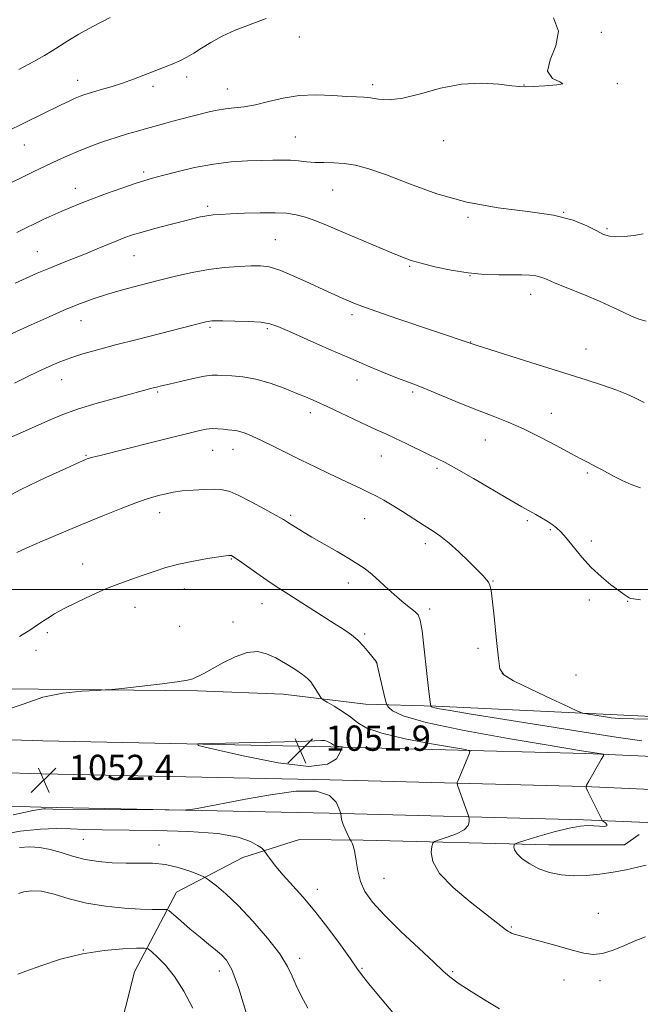
# Model space of a CAD drawing. Extents: x 2139800 to 2142700, y 299800 to 302700.
# Drawn here: x 2142157 to 2142354, y 300369 to 300680 of the extents above; entities that cross this region are included whole.
import ezdxf

# ---------------------------------------------------------------- set-up
doc = ezdxf.new("R2010")
doc.units = 0
doc.header["$MEASUREMENT"] = 0
for name, color, linetype, lineweight in [('BREAKLINE DTM HARD', 7, 'Continuous', 0), ('CONTOUR INDEX', 41, 'Continuous', 13), ('CONTOUR INTERMEDIATE', 44, 'Continuous', 0), ('CONTOUR INTERMEDIATE DEPRESSION', 44, 'Continuous', 0), ('GRID LINE', 7, 'Continuous', 0), ('SPOT ELEVATION', 7, 'Continuous', 0), ('SPOT ELEVATION DTM', 2, 'Continuous', 13)]:
    doc.layers.add(name, color=color, linetype=linetype, lineweight=lineweight)
doc.styles.add('Style-WORKING', font='WORKING.shx')

# ---------------------------------------------------------------- blocks, each defined once
blk = doc.blocks.new('SPOT')
at = {"layer": 'SPOT ELEVATION'}
for p, q in [((-3.91, -3.91), (3.82, 3.81)), ((-1.65, 3.77), (1.72, -3.93))]:
    blk.add_line(p, q, dxfattribs=at)

msp = doc.modelspace()

# ---------------------------------------------------------------- linework, layer by layer
at = {"layer": 'BREAKLINE DTM HARD'}
for points in [[(2142500, 300442.054, 1046.693), (2142436.83, 300444.81, 1052.24), (2142369.49, 300446.65, 1056.96), (2142336.59, 300448.12, 1055.79), (2142255.86, 300450.24, 1051.82), (2142164.68, 300452.14, 1052.19), (2142080.18, 300454.7, 1053.51), (2142011.19, 300453.86, 1057.49), (2141940.83, 300454.58, 1063.85), (2141896.78, 300455.3, 1067.82), (2141845.39, 300455.33, 1070.52), (2141806.78, 300456.16, 1070.52), (2141742.25, 300457.51, 1067.4), (2141682.57, 300460.55, 1063.11), (2141597.16, 300466.8, 1055.1), (2141524.81, 300471.21, 1048.06), (2141451, 300473.98, 1039.37), (2141367.53, 300477.64, 1029.56), (2141280.3, 300478.03, 1020.29)], [(2141920.04, 300471.07, 1072.53), (2141966.17, 300469.86, 1069.19), (2142004.84, 300471.16, 1065.11), (2142045.66, 300470.91, 1061.67), (2142082.76, 300470.59, 1059.65), (2142119.9, 300468.68, 1057.43), (2142163.37, 300468.48, 1054.14), (2142213.73, 300467.89, 1053.82), (2142240.79, 300466.84, 1053.08), (2142266.82, 300463.65, 1055.04), (2142289.09, 300463.03, 1058.22), (2142344.27, 300460.41, 1060.34), (2142398.91, 300457.79, 1059.81), (2142445.56, 300457.66, 1056.63), (2142490.06, 300458.54, 1054.99), (2142500, 300458.116, 1054.143)], [(2142500, 300431.544, 1046.866), (2142436.46, 300434.32, 1052.44), (2142369.11, 300436.16, 1057.16), (2142336.22, 300437.63, 1055.99), (2142255.61, 300439.74, 1052.02), (2142164.41, 300441.64, 1052.39), (2142080.08, 300444.2, 1053.71), (2142011.2, 300443.36, 1057.69), (2141940.69, 300444.08, 1064.05), (2141896.69, 300444.8, 1068.02), (2141845.27, 300444.83, 1070.72), (2141806.56, 300445.66, 1070.72), (2141741.87, 300447.02, 1067.6), (2141681.92, 300450.07, 1063.31), (2141596.46, 300456.32, 1055.3), (2141524.29, 300460.72, 1048.26), (2141450.57, 300463.49, 1039.57), (2141367.28, 300467.14, 1029.76), (2141280.35, 300467.53, 1020.49)], [(2142500, 300421.033, 1046.64), (2142436.09, 300423.83, 1052.24), (2142368.73, 300425.67, 1056.96), (2142335.85, 300427.14, 1055.79), (2142255.36, 300429.24, 1051.82), (2142164.14, 300431.14, 1052.19), (2142079.98, 300433.7, 1053.51), (2142011.21, 300432.86, 1057.49), (2141940.55, 300433.58, 1063.85), (2141896.6, 300434.3, 1067.82), (2141845.15, 300434.33, 1070.52), (2141806.34, 300435.16, 1070.52), (2141741.49, 300436.53, 1067.4), (2141681.27, 300439.59, 1063.11), (2141595.76, 300445.84, 1055.1), (2141523.77, 300450.23, 1048.06), (2141450.14, 300453, 1039.37), (2141367.03, 300456.64, 1029.56), (2141280.4, 300457.03, 1020.29)], [(2142353.5, 300422.44, 1056.21), (2142348.8, 300419.16, 1056.63), (2142324.94, 300419.22, 1056.85), (2142266.08, 300420.7, 1052.29), (2142245.94, 300420.83, 1050.86), (2142228.03, 300415.17, 1049.48), (2142207.05, 300404.16, 1046.88), (2142193.77, 300378.98, 1042.75), (2142182.47, 300334.24, 1039.94), (2142174.66, 300300.16, 1036.81)]]:
    msp.add_polyline3d(points, dxfattribs=at)
at = {"layer": 'CONTOUR INDEX', "flags": 128}
for points, elevation in [([(2142156.505, 300612.968), (2142159.404, 300614.397), (2142162.1, 300615.711), (2142164.865, 300617.014), (2142167.689, 300618.305), (2142170.489, 300619.558), (2142173.264, 300620.772), (2142176.343, 300622.051), (2142180.135, 300623.522), (2142184.833, 300625.245), (2142189.752, 300626.985), (2142193.99, 300628.438), (2142196.977, 300629.408), (2142199.485, 300630.14), (2142202.62, 300630.984), (2142207.185, 300632.179), (2142212.782, 300633.504), (2142218.711, 300634.625), (2142224.358, 300635.293), (2142229.469, 300635.603), (2142233.874, 300635.738), (2142237.478, 300635.838), (2142240.468, 300635.883), (2142243.107, 300635.813), (2142245.629, 300635.598), (2142248.168, 300635.331), (2142250.834, 300635.136), (2142253.713, 300635.084), (2142256.806, 300635.045), (2142260.092, 300634.837), (2142263.645, 300634.273), (2142267.93, 300633.13), (2142273.508, 300631.181), (2142280.768, 300628.36), (2142289.403, 300625.238), (2142298.933, 300622.55), (2142308.814, 300620.808), (2142318.25, 300619.644), (2142326.378, 300618.468), (2142332.551, 300616.857), (2142336.969, 300615.048), (2142340.046, 300613.445), (2142342.222, 300612.367), (2142344.05, 300611.79), (2142346.11, 300611.606), (2142348.808, 300611.713), (2142351.843, 300612.042), (2142354.74, 300612.529)], 1070), ([(2142149.952, 300527.49), (2142157.773, 300531.585), (2142165.64, 300535.375), (2142172.021, 300538.318), (2142177.545, 300540.819), (2142178.233, 300541.114), (2142178.816, 300541.333), (2142180.117, 300541.709), (2142182.926, 300542.435), (2142199.592, 300546.562), (2142204.612, 300547.827), (2142211.853, 300549.674), (2142214.394, 300550.292), (2142216.482, 300550.703), (2142218.337, 300550.892), (2142220.13, 300550.865), (2142221.82, 300550.708), (2142223.319, 300550.532), (2142224.586, 300550.406), (2142225.782, 300550.255), (2142227.117, 300549.96), (2142228.796, 300549.411), (2142231.003, 300548.512), (2142233.913, 300547.17), (2142237.623, 300545.343), (2142241.905, 300543.194), (2142246.453, 300540.933), (2142250.981, 300538.746), (2142255.3, 300536.706), (2142262.679, 300533.245), (2142265.631, 300531.838), (2142268.162, 300530.61), (2142270.384, 300529.492), (2142272.627, 300528.273), (2142275.273, 300526.705), (2142278.557, 300524.645), (2142285.463, 300520.223), (2142288.235, 300518.466), (2142290.718, 300516.764), (2142293.349, 300514.654), (2142296.408, 300511.853), (2142299.535, 300508.8), (2142304.06, 300504.264), (2142305.186, 300503.083), (2142305.84, 300502.254), (2142306.254, 300501.363), (2142306.6, 300499.612), (2142307.037, 300496.107), (2142307.665, 300490.402), (2142308.357, 300483.851), (2142308.925, 300478.252), (2142309.394, 300474.887), (2142310.626, 300472.952), (2142313.691, 300471.125), (2142319.159, 300468.444), (2142325.598, 300465.401), (2142331.073, 300462.85), (2142334.183, 300461.42), (2142335.668, 300460.839), (2142336.8, 300460.607), (2142342.835, 300459.637), (2142344.659, 300459.381), (2142347.19, 300459.195), (2142351.708, 300459.054), (2142358.897, 300458.937)], 1060), ([(2142149.488, 300422.063), (2142157.583, 300423.48), (2142163.983, 300424.162), (2142169.039, 300424.307), (2142173.47, 300424.196), (2142178.026, 300424.062), (2142183.558, 300423.945), (2142200.595, 300423.708), (2142210.992, 300423.396), (2142220.15, 300422.717), (2142226.541, 300421.576), (2142230.469, 300420.225), (2142232.697, 300419.005), (2142233.908, 300418.182), (2142234.468, 300417.709), (2142234.666, 300417.468), (2142235.635, 300416.102), (2142236.778, 300414.525), (2142238.491, 300412.295), (2142240.775, 300409.562), (2142246.984, 300402.695), (2142250.808, 300398.201), (2142254.95, 300392.911), (2142258.908, 300387.575), (2142262.088, 300383.133), (2142264.168, 300380.159), (2142265.905, 300377.762), (2142268.325, 300374.685), (2142272.106, 300370.096), (2142276.523, 300364.867)], 1050)]:
    msp.add_lwpolyline(points, dxfattribs=dict(at, elevation=elevation))
at = {"layer": 'CONTOUR INTERMEDIATE', "flags": 128}
for points, elevation in [([(2142153.739, 300645.113), (2142158.502, 300647.472), (2142170.502, 300653.341), (2142173.028, 300654.559), (2142174.961, 300655.456), (2142176.505, 300656.111), (2142178.067, 300656.664), (2142180.102, 300657.271), (2142182.93, 300658.06), (2142186.324, 300659.036), (2142189.922, 300660.174), (2142193.42, 300661.439), (2142199.919, 300663.997), (2142202.903, 300665.126), (2142205.659, 300666.183), (2142208.133, 300667.249), (2142210.331, 300668.403), (2142212.5, 300669.721), (2142214.946, 300671.275), (2142217.924, 300673.097), (2142221.478, 300675.051), (2142225.598, 300676.96), (2142235.418, 300680.715)], 1074), ([(2142154.628, 300628.638), (2142158.55, 300630.601), (2142161.702, 300632.133), (2142169.484, 300635.812), (2142172.534, 300637.219), (2142175.997, 300638.709), (2142179.88, 300640.233), (2142183.95, 300641.704), (2142187.917, 300643.026), (2142191.535, 300644.129), (2142194.737, 300645.039), (2142197.501, 300645.811), (2142202.159, 300647.169), (2142204.74, 300647.894), (2142207.863, 300648.717), (2142217.362, 300651.132), (2142219.939, 300651.714), (2142222.515, 300652.134), (2142225.325, 300652.413), (2142228.486, 300652.74), (2142232.086, 300653.35), (2142236.193, 300654.366), (2142240.8, 300655.485), (2142245.878, 300656.296), (2142251.299, 300656.506), (2142256.522, 300656.308), (2142260.903, 300656.013), (2142264.016, 300655.855), (2142266.305, 300655.75), (2142268.43, 300655.538), (2142270.985, 300655.159), (2142274.312, 300654.975), (2142278.69, 300655.448), (2142284.26, 300656.837), (2142290.618, 300658.577), (2142297.223, 300659.902), (2142303.535, 300660.252), (2142309.017, 300659.917), (2142313.132, 300659.399), (2142315.639, 300659.103), (2142317.484, 300659.045), (2142319.908, 300659.146), (2142323.644, 300659.343), (2142327.394, 300659.629), (2142329.351, 300660.011), (2142328.38, 300660.578), (2142326.023, 300661.733), (2142324.497, 300663.961), (2142325.31, 300667.551), (2142327.142, 300672.007), (2142327.968, 300676.64), (2142326.338, 300680.927)], 1072), ([(2142157.145, 300664.52), (2142161.885, 300667.029), (2142165.266, 300668.922), (2142167.706, 300670.414), (2142172.63, 300673.616), (2142176.089, 300675.713), (2142180.555, 300678.182), (2142186.05, 300680.97)], 1076), ([(2142156.013, 300596.865), (2142159.444, 300598.463), (2142162.96, 300600.036), (2142166.623, 300601.594), (2142170.465, 300603.146), (2142174.385, 300604.692), (2142178.249, 300606.232), (2142181.927, 300607.747), (2142185.288, 300609.158), (2142188.202, 300610.366), (2142190.657, 300611.321), (2142193.122, 300612.163), (2142196.179, 300613.077), (2142200.195, 300614.187), (2142204.649, 300615.374), (2142208.8, 300616.455), (2142212.081, 300617.286), (2142214.609, 300617.876), (2142216.674, 300618.272), (2142218.609, 300618.525), (2142220.913, 300618.698), (2142224.131, 300618.859), (2142228.566, 300619.049), (2142233.563, 300619.202), (2142238.228, 300619.226), (2142241.909, 300619.036), (2142244.927, 300618.57), (2142247.846, 300617.773), (2142251.159, 300616.599), (2142255.075, 300615.036), (2142259.735, 300613.079), (2142275.206, 300606.489), (2142278.567, 300605.111), (2142281.333, 300604.123), (2142284.514, 300603.2), (2142288.852, 300602.114), (2142294.013, 300601.013), (2142299.396, 300600.143), (2142304.478, 300599.68), (2142309.058, 300599.527), (2142316.254, 300599.511), (2142318.823, 300599.434), (2142320.796, 300599.235), (2142322.361, 300598.849), (2142324.157, 300598.142), (2142326.935, 300596.964), (2142336.208, 300593.19), (2142341.135, 300591.11), (2142345.214, 300589.251), (2142348.463, 300587.688), (2142351.089, 300586.453), (2142353.352, 300585.549), (2142355.725, 300584.861)], 1068), ([(2142151.797, 300579.525), (2142160.997, 300583.705), (2142166.736, 300586.278), (2142172.145, 300588.649), (2142176.623, 300590.511), (2142180.632, 300592.003), (2142184.895, 300593.372), (2142189.947, 300594.814), (2142195.55, 300596.305), (2142201.273, 300597.768), (2142206.772, 300599.127), (2142212.046, 300600.306), (2142217.179, 300601.231), (2142222.185, 300601.854), (2142226.796, 300602.223), (2142230.668, 300602.413), (2142233.659, 300602.439), (2142236.404, 300602.074), (2142239.735, 300601.034), (2142244.194, 300599.171), (2142249.16, 300596.896), (2142253.722, 300594.756), (2142257.176, 300593.176), (2142259.659, 300592.09), (2142261.517, 300591.305), (2142263.218, 300590.601), (2142265.736, 300589.644), (2142270.166, 300588.068), (2142277.086, 300585.682), (2142300.613, 300577.672), (2142302.154, 300577.183), (2142321.174, 300571.215), (2142329.62, 300568.553), (2142336.674, 300566.306), (2142342.218, 300564.486), (2142346.445, 300563.005), (2142349.566, 300561.781), (2142351.852, 300560.762), (2142355.067, 300559.168)], 1066), ([(2142155.763, 300565.262), (2142159.555, 300567.139), (2142163.306, 300568.944), (2142166.77, 300570.562), (2142170.105, 300572.006), (2142173.569, 300573.322), (2142177.437, 300574.57), (2142182.04, 300575.872), (2142187.726, 300577.369), (2142194.579, 300579.124), (2142216.323, 300584.637), (2142217.014, 300584.796), (2142217.582, 300584.9), (2142218.218, 300584.965), (2142219.412, 300584.992), (2142221.726, 300584.979), (2142225.454, 300584.917), (2142229.809, 300584.777), (2142233.731, 300584.525), (2142236.554, 300584.082), (2142239.161, 300583.199), (2142242.828, 300581.583), (2142248.431, 300579.077), (2142255.253, 300576.059), (2142262.182, 300573.042), (2142268.282, 300570.452), (2142273.329, 300568.373), (2142277.28, 300566.801), (2142282.992, 300564.62), (2142286.422, 300563.253), (2142296.726, 300558.976), (2142302.298, 300556.722), (2142307.303, 300554.792), (2142312, 300552.949), (2142316.86, 300550.829), (2142322.156, 300548.213), (2142327.384, 300545.453), (2142331.84, 300543.041), (2142335.015, 300541.347), (2142337.162, 300540.234), (2142340.116, 300538.718), (2142341.583, 300537.937), (2142345.542, 300535.774), (2142348.113, 300534.451), (2142350.915, 300533.186), (2142353.873, 300532.113)], 1064), ([(2142154.181, 300547.938), (2142158.287, 300549.785), (2142162.305, 300551.565), (2142166.271, 300553.336), (2142170.58, 300555.134), (2142175.718, 300556.994), (2142181.894, 300558.906), (2142188.196, 300560.682), (2142199.673, 300563.754), (2142200.747, 300564.03), (2142202.293, 300564.41), (2142204.748, 300564.997), (2142208.327, 300565.837), (2142212.334, 300566.736), (2142215.849, 300567.444), (2142218.234, 300567.778), (2142219.99, 300567.826), (2142224.598, 300567.617), (2142228.072, 300567.293), (2142232.161, 300566.55), (2142236.655, 300565.257), (2142241.141, 300563.648), (2142245.159, 300562.051), (2142248.432, 300560.689), (2142251.421, 300559.381), (2142254.769, 300557.843), (2142258.897, 300555.899), (2142263.331, 300553.797), (2142267.374, 300551.894), (2142270.55, 300550.431), (2142273.278, 300549.187), (2142276.196, 300547.829), (2142279.735, 300546.131), (2142286.83, 300542.7), (2142289.426, 300541.468), (2142292.036, 300540.158), (2142295.698, 300538.157), (2142301.049, 300535.091), (2142312.586, 300528.378), (2142316.396, 300526.19), (2142320.788, 300523.714), (2142322.601, 300522.662), (2142324.358, 300521.592), (2142325.945, 300520.555), (2142327.313, 300519.535), (2142328.692, 300518.242), (2142330.379, 300516.317), (2142332.602, 300513.543), (2142335.298, 300510.252), (2142338.332, 300506.919), (2142341.531, 300503.951), (2142344.56, 300501.497), (2142347.044, 300499.643), (2142348.712, 300498.429), (2142349.71, 300497.728), (2142350.285, 300497.365), (2142350.76, 300497.176), (2142351.737, 300497.018), (2142353.894, 300496.753)], 1062), ([(2142156.523, 300511.638), (2142159.654, 300513.118), (2142164.549, 300515.276), (2142170.697, 300517.904), (2142177.333, 300520.686), (2142183.752, 300523.328), (2142189.49, 300525.63), (2142194.143, 300527.415), (2142197.463, 300528.576), (2142199.822, 300529.284), (2142201.747, 300529.784), (2142203.716, 300530.27), (2142206.002, 300530.743), (2142208.825, 300531.155), (2142212.274, 300531.463), (2142215.903, 300531.645), (2142219.132, 300531.684), (2142221.61, 300531.523), (2142223.894, 300530.951), (2142226.766, 300529.714), (2142230.71, 300527.706), (2142235.005, 300525.391), (2142238.63, 300523.379), (2142240.857, 300522.106), (2142242.135, 300521.33), (2142244.72, 300519.662), (2142246.911, 300518.306), (2142249.922, 300516.516), (2142253.758, 300514.307), (2142257.879, 300511.953), (2142261.608, 300509.791), (2142264.464, 300508.045), (2142266.745, 300506.466), (2142268.946, 300504.691), (2142271.439, 300502.472), (2142274.113, 300500.023), (2142276.736, 300497.673), (2142279.098, 300495.694), (2142282.568, 300492.946), (2142283.534, 300491.964), (2142284.176, 300490.289), (2142284.753, 300486.855), (2142285.457, 300481.09), (2142286.201, 300474.384), (2142286.827, 300468.618), (2142287.219, 300465.21), (2142287.416, 300463.732), (2142287.536, 300463.135), (2142287.567, 300463.057), (2142287.616, 300462.992), (2142287.733, 300462.886), (2142288.066, 300462.727), (2142288.788, 300462.519), (2142290.267, 300462.225), (2142293.656, 300461.651), (2142300.305, 300460.567), (2142310.925, 300458.847), (2142323.673, 300456.795), (2142336.067, 300454.82), (2142346.179, 300453.256), (2142354.292, 300452.129)], 1058), ([(2142157.309, 300485.148), (2142159.043, 300486.152), (2142160.62, 300487.129), (2142161.995, 300488.045), (2142164.646, 300489.889), (2142166.265, 300490.957), (2142168.437, 300492.261), (2142171.483, 300493.924), (2142175.572, 300495.994), (2142180.255, 300498.221), (2142184.927, 300500.279), (2142189.119, 300501.926), (2142192.893, 300503.262), (2142196.443, 300504.471), (2142199.969, 300505.694), (2142203.684, 300506.901), (2142207.807, 300508.018), (2142212.394, 300508.98), (2142216.856, 300509.746), (2142220.442, 300510.284), (2142222.608, 300510.58), (2142223.645, 300510.698), (2142224.053, 300510.722), (2142224.259, 300510.718), (2142224.4, 300510.693), (2142224.541, 300510.634), (2142224.797, 300510.49), (2142225.479, 300510.041), (2142226.946, 300509.025), (2142232.498, 300505.127), (2142235.677, 300502.929), (2142238.581, 300500.978), (2142241.478, 300499.091), (2142256.896, 300489.254), (2142259.977, 300487.274), (2142262.394, 300485.591), (2142264.432, 300483.895), (2142266.303, 300481.985), (2142267.926, 300480.094), (2142270.204, 300477.209), (2142270.327, 300477.025), (2142270.4, 300476.826), (2142270.56, 300476.165), (2142273.022, 300465.672), (2142273.414, 300464.087), (2142273.722, 300463.304), (2142274.213, 300462.651), (2142275.396, 300461.573), (2142278.762, 300459.973), (2142286.047, 300457.874), (2142298.073, 300455.371), (2142312, 300452.861), (2142324.075, 300450.819), (2142335.2, 300448.974), (2142341.57, 300447.995), (2142342.184, 300447.834), (2142342.165, 300447.356), (2142341.496, 300446.15), (2142337.5, 300439.324), (2142336.825, 300438.067), (2142336.758, 300437.232), (2142337.242, 300436.102), (2142341.73, 300426.945), (2142341.891, 300426.783), (2142342.818, 300426.093), (2142343.298, 300425.593), (2142343.257, 300425.197), (2142342.393, 300425.029), (2142340.907, 300425.045), (2142339.119, 300425.157), (2142337.209, 300425.25), (2142334.782, 300425.108), (2142331.302, 300424.487), (2142326.53, 300423.262), (2142321.427, 300421.781), (2142317.255, 300420.508), (2142314.939, 300419.78), (2142314.066, 300419.404), (2142313.886, 300419.059), (2142313.829, 300418.473), (2142314.04, 300417.573), (2142314.839, 300416.335), (2142316.467, 300414.783), (2142318.835, 300413.121), (2142321.774, 300411.604), (2142325.127, 300410.443), (2142328.808, 300409.69), (2142332.745, 300409.356), (2142336.862, 300409.434), (2142341.073, 300409.848), (2142345.287, 300410.505), (2142349.365, 300411.3), (2142352.971, 300412.099), (2142355.721, 300412.756)], 1056), ([(2142151.55, 300461.349), (2142158.785, 300463.784), (2142164.745, 300465.884), (2142171.021, 300467.185), (2142177.054, 300467.819), (2142181.746, 300468.069), (2142184.479, 300468.194), (2142186.547, 300468.358), (2142189.724, 300468.699), (2142195.173, 300469.305), (2142201.63, 300470.047), (2142207.222, 300470.743), (2142210.557, 300471.259), (2142212.175, 300471.666), (2142213.093, 300472.081), (2142214.204, 300472.635), (2142215.878, 300473.499), (2142218.356, 300474.857), (2142221.744, 300476.753), (2142225.608, 300478.692), (2142229.378, 300480.04), (2142232.632, 300480.317), (2142235.543, 300479.646), (2142238.432, 300478.305), (2142241.498, 300476.57), (2142244.45, 300474.727), (2142246.876, 300473.062), (2142248.49, 300471.773), (2142249.517, 300470.708), (2142250.306, 300469.626), (2142251.126, 300468.37), (2142252.529, 300466.121), (2142252.93, 300465.536), (2142253.498, 300465.074), (2142254.72, 300464.339), (2142256.9, 300463.045), (2142259.605, 300461.354), (2142262.218, 300459.536), (2142264.445, 300457.804), (2142267.278, 300456.139), (2142272.031, 300454.464), (2142279.417, 300452.751), (2142287.736, 300451.184), (2142294.688, 300449.996), (2142298.546, 300449.315), (2142299.872, 300448.842), (2142299.804, 300448.171), (2142296.156, 300439.514), (2142295.927, 300438.898), (2142295.922, 300438.443), (2142296.137, 300437.76), (2142299.473, 300428.309), (2142299.577, 300427.909), (2142299.66, 300427.38), (2142299.714, 300426.467), (2142299.345, 300425.26), (2142298.064, 300423.936), (2142295.613, 300422.662), (2142292.673, 300421.565), (2142290.155, 300420.762), (2142288.736, 300420.274), (2142288.145, 300419.734), (2142287.876, 300418.681), (2142287.658, 300416.738), (2142288.17, 300413.867), (2142290.323, 300410.118), (2142294.627, 300405.66), (2142299.983, 300401.136), (2142311.157, 300392.424), (2142311.892, 300391.883), (2142312.501, 300391.511), (2142313.125, 300391.231), (2142313.97, 300390.952), (2142315.509, 300390.516), (2142327.573, 300387.185), (2142332.282, 300385.874), (2142335.931, 300384.909), (2142338.895, 300384.48), (2142341.832, 300384.756), (2142345.226, 300385.811), (2142348.875, 300387.322), (2142352.404, 300388.87), (2142355.51, 300390.1)], 1054), ([(2142155.356, 300428.687), (2142161.692, 300430.005), (2142164.261, 300430.481), (2142164.949, 300430.538), (2142165.601, 300430.524), (2142167.877, 300430.5), (2142203.504, 300430.221), (2142208.863, 300430.2), (2142211.479, 300430.314), (2142213.592, 300430.663), (2142228.854, 300433.58), (2142236.786, 300435.033), (2142244.758, 300436.116), (2142251.331, 300436.177), (2142255.445, 300434.823), (2142257.541, 300432.705), (2142258.439, 300430.736), (2142258.843, 300429.597), (2142259.011, 300429.047), (2142259.197, 300427.917), (2142259.419, 300426.906), (2142259.811, 300425.625), (2142260.396, 300424.152), (2142261.04, 300422.72), (2142261.881, 300420.969), (2142262.065, 300420.632), (2142262.283, 300420.299), (2142262.648, 300419.693), (2142263.1, 300418.586), (2142263.534, 300416.76), (2142263.903, 300414.105), (2142264.39, 300410.919), (2142265.234, 300407.61), (2142266.698, 300404.428), (2142269.129, 300401.021), (2142272.897, 300396.882), (2142278.096, 300391.766), (2142283.709, 300386.471), (2142288.44, 300382.057), (2142291.433, 300379.243), (2142293.585, 300377.372), (2142296.229, 300375.449), (2142300.286, 300372.767), (2142305.013, 300369.779), (2142309.255, 300367.232)], 1052), ([(2142157.332, 300418.38), (2142160.586, 300418.536), (2142163.805, 300418.344), (2142167.083, 300417.754), (2142170.509, 300416.772), (2142174.154, 300415.621), (2142178.082, 300414.579), (2142182.315, 300413.871), (2142186.713, 300413.488), (2142191.089, 300413.371), (2142195.307, 300413.42), (2142199.415, 300413.383), (2142203.506, 300412.972), (2142207.578, 300412.014), (2142211.232, 300410.803), (2142213.971, 300409.746), (2142215.518, 300409.111), (2142216.466, 300408.596), (2142217.629, 300407.763), (2142219.674, 300406.207), (2142222.685, 300403.679), (2142226.602, 300399.966), (2142231.234, 300395.043), (2142235.881, 300389.63), (2142239.714, 300384.635), (2142242.157, 300380.72), (2142243.652, 300377.57), (2142244.897, 300374.625), (2142246.489, 300371.368), (2142248.643, 300367.474)], 1048), ([(2142157.072, 300403.736), (2142158.677, 300404.257), (2142161.086, 300404.656), (2142164.299, 300404.512), (2142168.309, 300403.56), (2142173.079, 300402.137), (2142178.562, 300400.736), (2142184.595, 300399.747), (2142190.544, 300399.158), (2142195.656, 300398.856), (2142199.355, 300398.737), (2142201.766, 300398.727), (2142203.19, 300398.761), (2142203.983, 300398.725), (2142204.726, 300398.316), (2142206.057, 300397.183), (2142208.41, 300395.123), (2142211.41, 300392.528), (2142214.48, 300389.938), (2142217.151, 300387.775), (2142219.384, 300385.989), (2142221.251, 300384.415), (2142222.87, 300382.692), (2142224.558, 300379.678), (2142226.678, 300374.036), (2142229.451, 300365.07)], 1046), ([(2142156.802, 300378.289), (2142159.378, 300379.243), (2142164.082, 300380.933), (2142170.344, 300382.946), (2142177.295, 300384.711), (2142184.1, 300385.792), (2142190.037, 300386.303), (2142194.418, 300386.491), (2142196.843, 300386.522), (2142198.087, 300386.226), (2142199.216, 300385.349), (2142201.068, 300383.667), (2142203.568, 300381.075), (2142206.415, 300377.499), (2142209.335, 300372.907), (2142212.173, 300367.44)], 1044)]:
    msp.add_lwpolyline(points, dxfattribs=dict(at, elevation=elevation))
at = {"layer": 'CONTOUR INTERMEDIATE DEPRESSION', "elevation": 1052, "flags": 128}
msp.add_lwpolyline([(2142256.065, 300451.195), (2142256.474, 300450.92), (2142256.791, 300450.734), (2142257.195, 300450.589), (2142257.805, 300450.447), (2142259.385, 300450.164), (2142259.494, 300450.125), (2142259.488, 300450.069), (2142258.745, 300448.286), (2142257.675, 300446.428), (2142254.848, 300444.658), (2142248.895, 300444.003), (2142239.199, 300445.136), (2142228.143, 300447.313), (2142218.858, 300449.435), (2142213.932, 300450.656), (2142213.778, 300451.133), (2142218.263, 300451.275), (2142226.787, 300451.419), (2142236.874, 300451.617), (2142245.58, 300451.848), (2142250.699, 300452.08), (2142252.976, 300452.232), (2142253.895, 300452.211), (2142254.67, 300451.96), (2142255.437, 300451.576), (2142256.065, 300451.195)], dxfattribs=at)
at = {"layer": 'GRID LINE', "flags": 128}
msp.add_lwpolyline([(2140000, 300500), (2142500, 300500)], dxfattribs=at)
at = {"layer": 'SPOT ELEVATION DTM'}
for p in [(2142341.49, 300676.34, 1071.78), (2142245.95, 300674.81, 1073.4), (2142175.72, 300661.09, 1074.61), (2142210.23, 300662.13, 1073.54), (2142199.63, 300659.23, 1073.6), (2142223.12, 300658.35, 1072.7), (2142269.14, 300659.75, 1072.37), (2142316.99, 300659.62, 1072.03), (2142346.59, 300660.01, 1071.98), (2142244.61, 300643.18, 1070.86), (2142291.61, 300641.96, 1071.27), (2142158.88, 300640.59, 1073.17), (2142196.69, 300632.07, 1070.33), (2142175.05, 300626.95, 1070.64), (2142256.42, 300626.41, 1069.13), (2142216.88, 300621.26, 1068.33), (2142299.26, 300617.8, 1069.82), (2142329.63, 300619.37, 1070), (2142343.32, 300614.14, 1070.22), (2142238.37, 300610.72, 1066.93), (2142162.95, 300606.89, 1068.88), (2142193.58, 300605.62, 1067.15), (2142280.8, 300602.26, 1067.83), (2142299.97, 300599.33, 1067.99), (2142319.12, 300593.43, 1067.39), (2142262.59, 300586.97, 1065.63), (2142176.8, 300585.07, 1065.25), (2142217.63, 300582.94, 1063.76), (2142235.76, 300582.53, 1063.75), (2142300.11, 300578.25, 1066.04), (2142336.65, 300576.06, 1066.89), (2142170.67, 300566.38, 1063.24), (2142264.14, 300566.32, 1063.34), (2142201.03, 300562.44, 1061.8), (2142281.81, 300562.45, 1063.72), (2142249.45, 300555.91, 1061.53), (2142325.65, 300555.68, 1064.7), (2142304.78, 300547.34, 1063.2), (2142178.38, 300542.48, 1060.13), (2142218.52, 300544, 1059.14), (2142224.88, 300544.34, 1059.3), (2142271.84, 300542.18, 1061.22), (2142289.51, 300538.31, 1061.7), (2142337.05, 300536.81, 1063.75), (2142201.7, 300524.31, 1057.37), (2142243.16, 300523.48, 1058.25), (2142266.57, 300522.37, 1059.17), (2142318.08, 300521.74, 1061.72), (2142325.4, 300518.93, 1061.84), (2142285.77, 300514.45, 1059.55), (2142338.37, 300515.33, 1062.35), (2142177.37, 300508.08, 1056.73), (2142224.43, 300509.68, 1055.9), (2142261.46, 300502.02, 1057.39), (2142307.24, 300502.67, 1060.09), (2142209.47, 300500.18, 1055.31), (2142234.11, 300495.54, 1055.27), (2142337.66, 300496.7, 1061.63), (2142349.86, 300496.23, 1061.95), (2142193.86, 300494.35, 1055.31), (2142287.2, 300493.84, 1058.39), (2142224.94, 300489.72, 1054.48), (2142166.11, 300486.27, 1055.66), (2142208.01, 300488.33, 1054.74), (2142266.61, 300485.88, 1056.25), (2142162.53, 300480.69, 1055.36), (2142302.5, 300481.37, 1059.35), (2142270.25, 300476.84, 1055.98), (2142310.13, 300473.34, 1060.07), (2142333.53, 300472.92, 1060.84), (2142177.56, 300420.94, 1048.99), (2142201.46, 300419.13, 1048.59), (2142272.73, 300408.55, 1052.98), (2142251.58, 300405.12, 1050.51), (2142340.53, 300397.46, 1055.09), (2142312.98, 300393.14, 1054.15), (2142177.56, 300385.94, 1044), (2142246.02, 300383.26, 1048.46), (2142265.79, 300380.12, 1050.14), (2142220.64, 300379.21, 1045.42), (2142294.49, 300379.04, 1052.2), (2142329.72, 300376.42, 1053.2), (2142341.07, 300376.24, 1053.44)]:
    msp.add_point(p, dxfattribs=at)

# ---------------------------------------------------------------- block references
at = {"layer": 'SPOT ELEVATION'}
for p in [(2142246.22, 300448.936, 1051.888), (2142164.982, 300439.672, 1052.35)]:
    msp.add_blockref('SPOT', p, dxfattribs=at)

# ---------------------------------------------------------------- texts
at = {"layer": 'SPOT ELEVATION', "style": 'Style-WORKING'}
for s, p in [('1051.9', (2142254.22, 300448.936, 1051.888)), ('1052.4', (2142172.982, 300439.672, 1052.35))]:
    msp.add_text(s, height=8, dxfattribs=at).set_placement(p)

doc.saveas('drawing.dxf')
